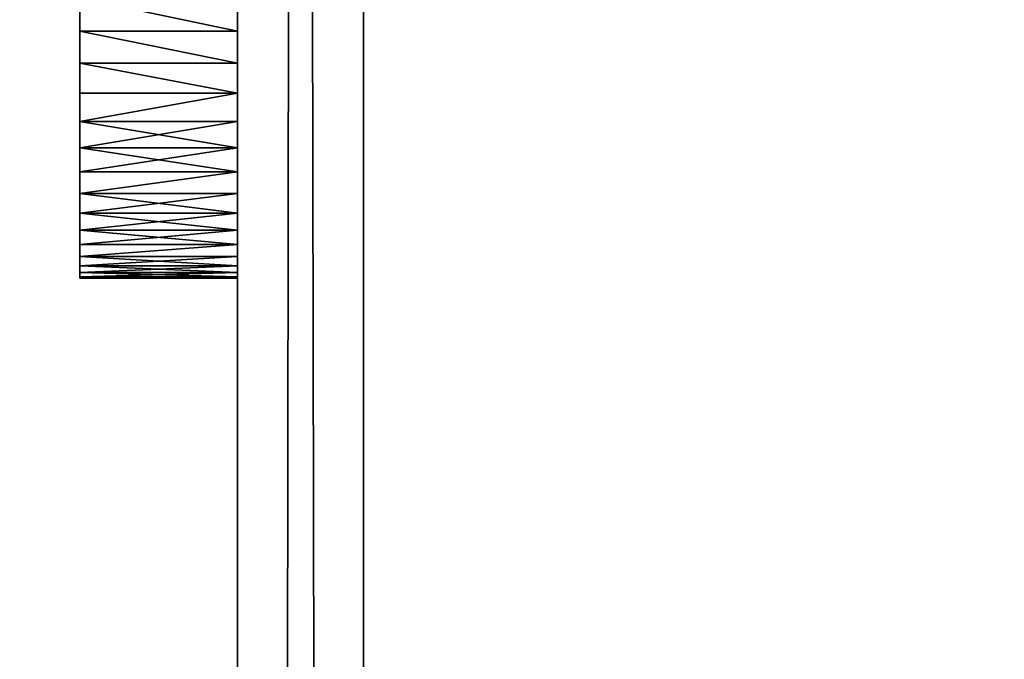
# Model space of a CAD drawing. Extents: x -6 to 185, y 330 to 415.
# Drawn here: x 1 to 2, y 366 to 367 of the extents above; entities that cross this region are included whole.
import ezdxf

# ---------------------------------------------------------------- set-up
doc = ezdxf.new("R2010")
doc.units = 0
doc.layers.add('LAYER1', color=252, linetype='CONTINUOUS')

# ---------------------------------------------------------------- blocks, each defined once
blk = doc.blocks.new('GROEP_8')
at = {"layer": 'LAYER1', "color": 250}
mesh = blk.add_polyface(dxfattribs=at)
corners = [(129.2, 13.8), (-60.398, 0.2), (-60.398, 13.8), (129.2, 0.2)]
mesh.append_faces([[corners[k] for k in face] for face in [(0, 1, 2), (1, 0, 3)]], dxfattribs={"vtx0": -1, "color": 250})
mesh = blk.add_polyface(dxfattribs=at)
corners = [(129.2, 0.2, 5), (-60.398, 13.8, 5), (-60.398, 0.2, 5), (129.2, 13.8, 5)]
mesh.append_faces([[corners[k] for k in face] for face in [(0, 1, 2), (1, 0, 3)]], dxfattribs={"vtx0": -1, "color": 250})
blk = doc.blocks.new('GROEP_9')
at = {"layer": 'LAYER1'}
blk.add_blockref('GROEP_8', (0.07604, 72), dxfattribs=at)
blk = doc.blocks.new('GROUP_6')
at = {"layer": 'LAYER1'}
for p, q in [((0, 59.8749, 0.1), (0, 0.1, 0.1)), ((0.1, 0.1), (0.1, 59.8749)), ((9.9, 59.8749), (9.9, 0.1)), ((10, 0.1, 0.1), (10, 59.8749, 0.1))]:
    blk.add_line(p, q, dxfattribs=at)
at = {"layer": 'LAYER1', "color": 250}
mesh = blk.add_polyface(dxfattribs=at)
corners = [(0, 59.8749, 2.9), (0, 0.1, 0.1), (0, 0.1, 2.9), (0, 59.8749, 0.1)]
mesh.append_faces([[corners[k] for k in face] for face in [(0, 1, 2), (1, 0, 3)]], dxfattribs={"vtx0": -1, "color": 250})
mesh = blk.add_polyface(dxfattribs=at)
corners = [(0.1, 59.8749), (0, 0.1, 0.1), (0, 59.8749, 0.1), (0.1, 0.1)]
mesh.append_faces([[corners[k] for k in face] for face in [(0, 1, 2), (1, 0, 3)]], dxfattribs={"vtx0": -1, "color": 250})
mesh = blk.add_polyface(dxfattribs=at)
corners = [(9.9, 59.8749), (0.1, 0.1), (0.1, 59.8749), (9.9, 0.1)]
mesh.append_faces([[corners[k] for k in face] for face in [(0, 1, 2), (1, 0, 3)]], dxfattribs={"vtx0": -1, "color": 250})
mesh = blk.add_polyface(dxfattribs=at)
corners = [(10, 59.8749, 0.1), (9.9, 0.1), (9.9, 59.8749), (10, 0.1, 0.1)]
mesh.append_faces([[corners[k] for k in face] for face in [(0, 1, 2), (1, 0, 3)]], dxfattribs={"vtx0": -1, "color": 250})
mesh = blk.add_polyface(dxfattribs=at)
corners = [(10, 59.8749, 0.1), (10, 0.1, 2.9), (10, 0.1, 0.1), (10, 59.8749, 2.9)]
mesh.append_faces([[corners[k] for k in face] for face in [(0, 1, 2), (1, 0, 3)]], dxfattribs={"vtx0": -1, "color": 250})
blk = doc.blocks.new('GROUP_4')
at = {"layer": 'LAYER1'}
for p, q in [((0.80438, 0.125, 0.10332), (0.80438, 0, 0.10332)), ((0.80438, 0.125, 0.89668), (0.80438, 0, 0.89668)), ((0.82967, 0.125, 0.12408), (0.82967, 0, 0.12408)), ((0.82967, 0.125, 0.87592), (0.82967, 0, 0.87592)), ((0.85355, 0.125, 0.14645), (0.85355, 0, 0.14645)), ((0.85355, 0.125, 0.85355), (0.85355, 0, 0.85355)), ((0.87592, 0.125, 0.17033), (0.87592, 0, 0.17033)), ((0.87592, 0.125, 0.82967), (0.87592, 0, 0.82967)), ((0.89668, 0.125, 0.19562), (0.89668, 0, 0.19562)), ((0.89668, 0.125, 0.80438), (0.89668, 0, 0.80438)), ((0.91573, 0.125, 0.22221), (0.91573, 0, 0.22221)), ((0.91573, 0.125, 0.77779), (0.91573, 0, 0.77779)), ((0.93301, 0.125, 0.25), (0.93301, 0, 0.25)), ((0.93301, 0.125, 0.75), (0.93301, 0, 0.75)), ((0.94844, 0.125, 0.27886), (0.94844, 0, 0.27886)), ((0.94844, 0.125, 0.72114), (0.94844, 0, 0.72114)), ((0.96194, 0.125, 0.69134), (0.96194, 0, 0.69134)), ((0.96194, 0.125, 0.30866), (0.96194, 0, 0.30866)), ((0.97347, 0.125, 0.66072), (0.97347, 0, 0.66072)), ((0.97347, 0.125, 0.33928), (0.97347, 0, 0.33928)), ((0.98296, 0.125, 0.62941), (0.98296, 0, 0.62941)), ((0.98296, 0.125, 0.37059), (0.98296, 0, 0.37059)), ((0.99039, 0.125, 0.59755), (0.99039, 0, 0.59755)), ((0.99039, 0.125, 0.40245), (0.99039, 0, 0.40245)), ((0.99572, 0.125, 0.56526), (0.99572, 0, 0.56526)), ((0.99572, 0.125, 0.43474), (0.99572, 0, 0.43474)), ((0.99893, 0.125, 0.5327), (0.99893, 0, 0.5327)), ((0.99893, 0.125, 0.4673), (0.99893, 0, 0.4673)), ((1, 0.125, 0.5), (1, 0, 0.5))]:
    blk.add_line(p, q, dxfattribs=at)
at = {"layer": 'LAYER1', "extrusion": (-1.45607e-12, 1, -1.61227e-15)}
blk.add_circle((-0.5, 0.5, 0.125), 0.5, dxfattribs=at)
at = {"layer": 'LAYER1', "extrusion": (-1.46244e-12, 1, 4.67753e-14)}
blk.add_circle((-0.5, 0.5), 0.5, dxfattribs=at)
at = {"layer": 'LAYER1'}
mesh = blk.add_polyface(dxfattribs=at)
corners = [(0.4673, 0.125, 0.00107), (0.5327, 0.125, 0.00107), (0.5, 0.125), (0.43474, 0.125, 0.00428), (0.56526, 0.125, 0.00428), (0.40245, 0.125, 0.00961), (0.59755, 0.125, 0.00961), (0.37059, 0.125, 0.01704), (0.62941, 0.125, 0.01704), (0.33928, 0.125, 0.02653), (0.66072, 0.125, 0.02653), (0.30866, 0.125, 0.03806), (0.69134, 0.125, 0.03806), (0.27886, 0.125, 0.05156), (0.72114, 0.125, 0.05156), (0.25, 0.125, 0.06699), (0.75, 0.125, 0.06699), (0.22221, 0.125, 0.08427), (0.77779, 0.125, 0.08427), (0.19562, 0.125, 0.10332), (0.80438, 0.125, 0.10332), (0.17033, 0.125, 0.12408), (0.82967, 0.125, 0.12408), (0.14645, 0.125, 0.14645), (0.85355, 0.125, 0.14645), (0.12408, 0.125, 0.17033), (0.87592, 0.125, 0.17033), (0.10332, 0.125, 0.19562), (0.89668, 0.125, 0.19562), (0.08427, 0.125, 0.22221), (0.91573, 0.125, 0.22221), (0.06699, 0.125, 0.25), (0.93301, 0.125, 0.25), (0.05156, 0.125, 0.27886), (0.94844, 0.125, 0.27886), (0.03806, 0.125, 0.30866), (0.96194, 0.125, 0.30866), (0.02653, 0.125, 0.33928), (0.97347, 0.125, 0.33928), (0.01704, 0.125, 0.37059), (0.98296, 0.125, 0.37059), (0.00961, 0.125, 0.40245), (0.99039, 0.125, 0.40245), (0.00428, 0.125, 0.43474), (0.99572, 0.125, 0.43474), (0.00107, 0.125, 0.4673), (0.99893, 0.125, 0.4673), (0, 0.125, 0.5), (1, 0.125, 0.5), (0.00107, 0.125, 0.5327), (0.99893, 0.125, 0.5327), (0.00428, 0.125, 0.56526), (0.99572, 0.125, 0.56526), (0.00961, 0.125, 0.59755), (0.99039, 0.125, 0.59755), (0.01704, 0.125, 0.62941), (0.98296, 0.125, 0.62941), (0.02653, 0.125, 0.66072), (0.97347, 0.125, 0.66072), (0.03806, 0.125, 0.69134), (0.96194, 0.125, 0.69134), (0.05156, 0.125, 0.72114), (0.94844, 0.125, 0.72114), (0.06699, 0.125, 0.75), (0.93301, 0.125, 0.75), (0.08427, 0.125, 0.77779), (0.91573, 0.125, 0.77779), (0.10332, 0.125, 0.80438), (0.89668, 0.125, 0.80438), (0.12408, 0.125, 0.82967), (0.87592, 0.125, 0.82967), (0.14645, 0.125, 0.85355), (0.85355, 0.125, 0.85355), (0.17033, 0.125, 0.87592), (0.82967, 0.125, 0.87592), (0.19562, 0.125, 0.89668), (0.80438, 0.125, 0.89668), (0.22221, 0.125, 0.91573), (0.77779, 0.125, 0.91573), (0.25, 0.125, 0.93301), (0.75, 0.125, 0.93301), (0.27886, 0.125, 0.94844), (0.72114, 0.125, 0.94844), (0.30866, 0.125, 0.96194), (0.69134, 0.125, 0.96194), (0.33928, 0.125, 0.97347), (0.66072, 0.125, 0.97347), (0.37059, 0.125, 0.98296), (0.62941, 0.125, 0.98296), (0.40245, 0.125, 0.99039), (0.59755, 0.125, 0.99039), (0.43474, 0.125, 0.99572), (0.56526, 0.125, 0.99572), (0.4673, 0.125, 0.99893), (0.5327, 0.125, 0.99893), (0.5, 0.125, 1)]
mesh.append_faces([[corners[k] for k in face] for face in [(0, 1, 2), (94, 93, 95)]], dxfattribs={"vtx0": -1})
mesh.append_faces([[corners[k] for k in face] for face in [(1, 3, 4), (4, 5, 6), (6, 7, 8), (8, 9, 10), (10, 11, 12), (12, 13, 14), (14, 15, 16), (16, 17, 18), (18, 19, 20), (20, 21, 22), (22, 23, 24), (24, 25, 26), (26, 27, 28), (28, 29, 30), (30, 31, 32), (32, 33, 34), (34, 35, 36), (36, 37, 38), (38, 39, 40), (40, 41, 42), (42, 43, 44), (44, 45, 46), (46, 47, 48), (48, 49, 50), (50, 51, 52), (52, 53, 54), (54, 55, 56), (56, 57, 58), (58, 59, 60), (60, 61, 62), (62, 63, 64), (64, 65, 66), (66, 67, 68), (68, 69, 70), (70, 71, 72), (72, 73, 74), (74, 75, 76), (76, 77, 78), (78, 79, 80), (80, 81, 82), (82, 83, 84), (84, 85, 86), (86, 87, 88), (88, 89, 90), (90, 91, 92), (92, 93, 94)]], dxfattribs={"vtx0": -1, "vtx1": -1})
mesh.append_faces([[corners[k] for k in face] for face in [(1, 0, 3), (4, 3, 5), (6, 5, 7), (8, 7, 9), (10, 9, 11), (12, 11, 13), (14, 13, 15), (16, 15, 17), (18, 17, 19), (20, 19, 21), (22, 21, 23), (24, 23, 25), (26, 25, 27), (28, 27, 29), (30, 29, 31), (32, 31, 33), (34, 33, 35), (36, 35, 37), (38, 37, 39), (40, 39, 41), (42, 41, 43), (44, 43, 45), (46, 45, 47), (48, 47, 49), (50, 49, 51), (52, 51, 53), (54, 53, 55), (56, 55, 57), (58, 57, 59), (60, 59, 61), (62, 61, 63), (64, 63, 65), (66, 65, 67), (68, 67, 69), (70, 69, 71), (72, 71, 73), (74, 73, 75), (76, 75, 77), (78, 77, 79), (80, 79, 81), (82, 81, 83), (84, 83, 85), (86, 85, 87), (88, 87, 89), (90, 89, 91), (92, 91, 93)]], dxfattribs={"vtx0": -1, "vtx2": -1})
mesh = blk.add_polyface(dxfattribs=at)
corners = [(0.80438, 0.125, 0.10332), (0.77779, 0, 0.08427), (0.77779, 0.125, 0.08427), (0.80438, 0, 0.10332)]
mesh.append_faces([[corners[k] for k in face] for face in [(0, 1, 2), (1, 0, 3)]], dxfattribs={"vtx0": -1})
mesh = blk.add_polyface(dxfattribs=at)
corners = [(0.77779, 0, 0.91573), (0.80438, 0.125, 0.89668), (0.77779, 0.125, 0.91573), (0.80438, 0, 0.89668)]
mesh.append_faces([[corners[k] for k in face] for face in [(0, 1, 2), (1, 0, 3)]], dxfattribs={"vtx0": -1})
mesh = blk.add_polyface(dxfattribs=at)
corners = [(0.82967, 0.125, 0.12408), (0.80438, 0, 0.10332), (0.80438, 0.125, 0.10332), (0.82967, 0, 0.12408)]
mesh.append_faces([[corners[k] for k in face] for face in [(0, 1, 2), (1, 0, 3)]], dxfattribs={"vtx0": -1})
mesh = blk.add_polyface(dxfattribs=at)
corners = [(0.80438, 0, 0.89668), (0.82967, 0.125, 0.87592), (0.80438, 0.125, 0.89668), (0.82967, 0, 0.87592)]
mesh.append_faces([[corners[k] for k in face] for face in [(0, 1, 2), (1, 0, 3)]], dxfattribs={"vtx0": -1})
mesh = blk.add_polyface(dxfattribs=at)
corners = [(0.85355, 0.125, 0.14645), (0.82967, 0, 0.12408), (0.82967, 0.125, 0.12408), (0.85355, 0, 0.14645)]
mesh.append_faces([[corners[k] for k in face] for face in [(0, 1, 2), (1, 0, 3)]], dxfattribs={"vtx0": -1})
mesh = blk.add_polyface(dxfattribs=at)
corners = [(0.82967, 0, 0.87592), (0.85355, 0.125, 0.85355), (0.82967, 0.125, 0.87592), (0.85355, 0, 0.85355)]
mesh.append_faces([[corners[k] for k in face] for face in [(0, 1, 2), (1, 0, 3)]], dxfattribs={"vtx0": -1})
mesh = blk.add_polyface(dxfattribs=at)
corners = [(0.85355, 0.125, 0.14645), (0.87592, 0, 0.17033), (0.85355, 0, 0.14645), (0.87592, 0.125, 0.17033)]
mesh.append_faces([[corners[k] for k in face] for face in [(0, 1, 2), (1, 0, 3)]], dxfattribs={"vtx0": -1})
mesh = blk.add_polyface(dxfattribs=at)
corners = [(0.87592, 0, 0.82967), (0.85355, 0.125, 0.85355), (0.85355, 0, 0.85355), (0.87592, 0.125, 0.82967)]
mesh.append_faces([[corners[k] for k in face] for face in [(0, 1, 2), (1, 0, 3)]], dxfattribs={"vtx0": -1})
mesh = blk.add_polyface(dxfattribs=at)
corners = [(0.87592, 0.125, 0.17033), (0.89668, 0, 0.19562), (0.87592, 0, 0.17033), (0.89668, 0.125, 0.19562)]
mesh.append_faces([[corners[k] for k in face] for face in [(0, 1, 2), (1, 0, 3)]], dxfattribs={"vtx0": -1})
mesh = blk.add_polyface(dxfattribs=at)
corners = [(0.89668, 0.125, 0.80438), (0.87592, 0, 0.82967), (0.89668, 0, 0.80438), (0.87592, 0.125, 0.82967)]
mesh.append_faces([[corners[k] for k in face] for face in [(0, 1, 2), (1, 0, 3)]], dxfattribs={"vtx0": -1})
mesh = blk.add_polyface(dxfattribs=at)
corners = [(0.89668, 0.125, 0.19562), (0.91573, 0, 0.22221), (0.89668, 0, 0.19562), (0.91573, 0.125, 0.22221)]
mesh.append_faces([[corners[k] for k in face] for face in [(0, 1, 2), (1, 0, 3)]], dxfattribs={"vtx0": -1})
mesh = blk.add_polyface(dxfattribs=at)
corners = [(0.91573, 0.125, 0.77779), (0.89668, 0, 0.80438), (0.91573, 0, 0.77779), (0.89668, 0.125, 0.80438)]
mesh.append_faces([[corners[k] for k in face] for face in [(0, 1, 2), (1, 0, 3)]], dxfattribs={"vtx0": -1})
mesh = blk.add_polyface(dxfattribs=at)
corners = [(0.91573, 0.125, 0.22221), (0.93301, 0, 0.25), (0.91573, 0, 0.22221), (0.93301, 0.125, 0.25)]
mesh.append_faces([[corners[k] for k in face] for face in [(0, 1, 2), (1, 0, 3)]], dxfattribs={"vtx0": -1})
mesh = blk.add_polyface(dxfattribs=at)
corners = [(0.93301, 0, 0.75), (0.91573, 0.125, 0.77779), (0.91573, 0, 0.77779), (0.93301, 0.125, 0.75)]
mesh.append_faces([[corners[k] for k in face] for face in [(0, 1, 2), (1, 0, 3)]], dxfattribs={"vtx0": -1})
mesh = blk.add_polyface(dxfattribs=at)
corners = [(0.93301, 0.125, 0.25), (0.94844, 0, 0.27886), (0.93301, 0, 0.25), (0.94844, 0.125, 0.27886)]
mesh.append_faces([[corners[k] for k in face] for face in [(0, 1, 2), (1, 0, 3)]], dxfattribs={"vtx0": -1})
mesh = blk.add_polyface(dxfattribs=at)
corners = [(0.94844, 0.125, 0.72114), (0.93301, 0, 0.75), (0.94844, 0, 0.72114), (0.93301, 0.125, 0.75)]
mesh.append_faces([[corners[k] for k in face] for face in [(0, 1, 2), (1, 0, 3)]], dxfattribs={"vtx0": -1})
mesh = blk.add_polyface(dxfattribs=at)
corners = [(0.94844, 0.125, 0.27886), (0.96194, 0, 0.30866), (0.94844, 0, 0.27886), (0.96194, 0.125, 0.30866)]
mesh.append_faces([[corners[k] for k in face] for face in [(0, 1, 2), (1, 0, 3)]], dxfattribs={"vtx0": -1})
mesh = blk.add_polyface(dxfattribs=at)
corners = [(0.96194, 0.125, 0.69134), (0.94844, 0, 0.72114), (0.96194, 0, 0.69134), (0.94844, 0.125, 0.72114)]
mesh.append_faces([[corners[k] for k in face] for face in [(0, 1, 2), (1, 0, 3)]], dxfattribs={"vtx0": -1})
mesh = blk.add_polyface(dxfattribs=at)
corners = [(0.97347, 0.125, 0.66072), (0.96194, 0, 0.69134), (0.97347, 0, 0.66072), (0.96194, 0.125, 0.69134)]
mesh.append_faces([[corners[k] for k in face] for face in [(0, 1, 2), (1, 0, 3)]], dxfattribs={"vtx0": -1})
mesh = blk.add_polyface(dxfattribs=at)
corners = [(0.96194, 0.125, 0.30866), (0.97347, 0, 0.33928), (0.96194, 0, 0.30866), (0.97347, 0.125, 0.33928)]
mesh.append_faces([[corners[k] for k in face] for face in [(0, 1, 2), (1, 0, 3)]], dxfattribs={"vtx0": -1})
mesh = blk.add_polyface(dxfattribs=at)
corners = [(0.98296, 0, 0.62941), (0.97347, 0.125, 0.66072), (0.97347, 0, 0.66072), (0.98296, 0.125, 0.62941)]
mesh.append_faces([[corners[k] for k in face] for face in [(0, 1, 2), (1, 0, 3)]], dxfattribs={"vtx0": -1})
mesh = blk.add_polyface(dxfattribs=at)
corners = [(0.97347, 0.125, 0.33928), (0.98296, 0, 0.37059), (0.97347, 0, 0.33928), (0.98296, 0.125, 0.37059)]
mesh.append_faces([[corners[k] for k in face] for face in [(0, 1, 2), (1, 0, 3)]], dxfattribs={"vtx0": -1})
mesh = blk.add_polyface(dxfattribs=at)
corners = [(0.99039, 0.125, 0.59755), (0.98296, 0, 0.62941), (0.99039, 0, 0.59755), (0.98296, 0.125, 0.62941)]
mesh.append_faces([[corners[k] for k in face] for face in [(0, 1, 2), (1, 0, 3)]], dxfattribs={"vtx0": -1})
mesh = blk.add_polyface(dxfattribs=at)
corners = [(0.98296, 0.125, 0.37059), (0.99039, 0, 0.40245), (0.98296, 0, 0.37059), (0.99039, 0.125, 0.40245)]
mesh.append_faces([[corners[k] for k in face] for face in [(0, 1, 2), (1, 0, 3)]], dxfattribs={"vtx0": -1})
mesh = blk.add_polyface(dxfattribs=at)
corners = [(0.99572, 0.125, 0.56526), (0.99039, 0, 0.59755), (0.99572, 0, 0.56526), (0.99039, 0.125, 0.59755)]
mesh.append_faces([[corners[k] for k in face] for face in [(0, 1, 2), (1, 0, 3)]], dxfattribs={"vtx0": -1})
mesh = blk.add_polyface(dxfattribs=at)
corners = [(0.99039, 0.125, 0.40245), (0.99572, 0, 0.43474), (0.99039, 0, 0.40245), (0.99572, 0.125, 0.43474)]
mesh.append_faces([[corners[k] for k in face] for face in [(0, 1, 2), (1, 0, 3)]], dxfattribs={"vtx0": -1})
mesh = blk.add_polyface(dxfattribs=at)
corners = [(0.99893, 0.125, 0.5327), (0.99572, 0, 0.56526), (0.99893, 0, 0.5327), (0.99572, 0.125, 0.56526)]
mesh.append_faces([[corners[k] for k in face] for face in [(0, 1, 2), (1, 0, 3)]], dxfattribs={"vtx0": -1})
mesh = blk.add_polyface(dxfattribs=at)
corners = [(0.99572, 0.125, 0.43474), (0.99893, 0, 0.4673), (0.99572, 0, 0.43474), (0.99893, 0.125, 0.4673)]
mesh.append_faces([[corners[k] for k in face] for face in [(0, 1, 2), (1, 0, 3)]], dxfattribs={"vtx0": -1})
mesh = blk.add_polyface(dxfattribs=at)
corners = [(0.99893, 0.125, 0.4673), (1, 0, 0.5), (0.99893, 0, 0.4673), (1, 0.125, 0.5)]
mesh.append_faces([[corners[k] for k in face] for face in [(0, 1, 2), (1, 0, 3)]], dxfattribs={"vtx0": -1})
mesh = blk.add_polyface(dxfattribs=at)
corners = [(1, 0.125, 0.5), (0.99893, 0, 0.5327), (1, 0, 0.5), (0.99893, 0.125, 0.5327)]
mesh.append_faces([[corners[k] for k in face] for face in [(0, 1, 2), (1, 0, 3)]], dxfattribs={"vtx0": -1})
mesh = blk.add_polyface(dxfattribs=at)
corners = [(0.5327, 0, 0.00107), (0.4673, 0, 0.00107), (0.5, 0), (0.56526, 0, 0.00428), (0.43474, 0, 0.00428), (0.59755, 0, 0.00961), (0.40245, 0, 0.00961), (0.62941, 0, 0.01704), (0.37059, 0, 0.01704), (0.66072, 0, 0.02653), (0.33928, 0, 0.02653), (0.69134, 0, 0.03806), (0.30866, 0, 0.03806), (0.72114, 0, 0.05156), (0.27886, 0, 0.05156), (0.75, 0, 0.06699), (0.25, 0, 0.06699), (0.77779, 0, 0.08427), (0.22221, 0, 0.08427), (0.80438, 0, 0.10332), (0.19562, 0, 0.10332), (0.82967, 0, 0.12408), (0.17033, 0, 0.12408), (0.85355, 0, 0.14645), (0.14645, 0, 0.14645), (0.87592, 0, 0.17033), (0.12408, 0, 0.17033), (0.89668, 0, 0.19562), (0.10332, 0, 0.19562), (0.91573, 0, 0.22221), (0.08427, 0, 0.22221), (0.93301, 0, 0.25), (0.06699, 0, 0.25), (0.643, 0, 0.25232), (0.94844, 0, 0.27886), (0.786, 0, 0.5), (0.96194, 0, 0.30866), (0.97347, 0, 0.33928), (0.98296, 0, 0.37059), (0.99039, 0, 0.40245), (0.99572, 0, 0.43474), (0.99893, 0, 0.4673), (1, 0, 0.5), (0.99893, 0, 0.5327), (0.643, 0, 0.74768), (0.99572, 0, 0.56526), (0.99039, 0, 0.59755), (0.98296, 0, 0.62941), (0.97347, 0, 0.66072), (0.96194, 0, 0.69134), (0.94844, 0, 0.72114), (0.93301, 0, 0.75), (0.357, 0, 0.74768), (0.357, 0, 0.25232), (0.05156, 0, 0.27886), (0.214, 0, 0.5), (0.03806, 0, 0.30866), (0.02653, 0, 0.33928), (0.01704, 0, 0.37059), (0.00961, 0, 0.40245), (0.00428, 0, 0.43474), (0.00107, 0, 0.4673), (0, 0, 0.5), (0.00107, 0, 0.5327), (0.00428, 0, 0.56526), (0.00961, 0, 0.59755), (0.01704, 0, 0.62941), (0.02653, 0, 0.66072), (0.03806, 0, 0.69134), (0.05156, 0, 0.72114), (0.06699, 0, 0.75), (0.91573, 0, 0.77779), (0.08427, 0, 0.77779), (0.89668, 0, 0.80438), (0.10332, 0, 0.80438), (0.87592, 0, 0.82967), (0.12408, 0, 0.82967), (0.85355, 0, 0.85355), (0.14645, 0, 0.85355), (0.82967, 0, 0.87592), (0.17033, 0, 0.87592), (0.80438, 0, 0.89668), (0.19562, 0, 0.89668), (0.77779, 0, 0.91573), (0.22221, 0, 0.91573), (0.75, 0, 0.93301), (0.25, 0, 0.93301), (0.72114, 0, 0.94844), (0.27886, 0, 0.94844), (0.69134, 0, 0.96194), (0.30866, 0, 0.96194), (0.66072, 0, 0.97347), (0.33928, 0, 0.97347), (0.62941, 0, 0.98296), (0.37059, 0, 0.98296), (0.59755, 0, 0.99039), (0.40245, 0, 0.99039), (0.56526, 0, 0.99572), (0.43474, 0, 0.99572), (0.5327, 0, 0.99893), (0.4673, 0, 0.99893), (0.5, 0, 1)]
mesh.append_faces([[corners[k] for k in face] for face in [(0, 1, 2), (100, 99, 101)]], dxfattribs={"vtx0": -1})
mesh.append_faces([[corners[k] for k in face] for face in [(1, 3, 4), (4, 5, 6), (6, 7, 8), (8, 9, 10), (10, 11, 12), (12, 13, 14), (14, 15, 16), (16, 17, 18), (18, 19, 20), (20, 21, 22), (22, 23, 24), (24, 25, 26), (26, 27, 28), (28, 29, 30), (30, 31, 32), (33, 34, 35), (35, 43, 44), (44, 51, 52), (32, 53, 54), (53, 32, 33), (54, 55, 56), (56, 55, 57), (57, 55, 58), (58, 55, 59), (59, 55, 60), (60, 55, 61), (61, 55, 62), (62, 52, 63), (63, 52, 64), (64, 52, 65), (65, 52, 66), (66, 52, 67), (67, 52, 68), (68, 52, 69), (69, 52, 70), (70, 71, 72), (72, 73, 74), (74, 75, 76), (76, 77, 78), (78, 79, 80), (80, 81, 82), (82, 83, 84), (84, 85, 86), (86, 87, 88), (88, 89, 90), (90, 91, 92), (92, 93, 94), (94, 95, 96), (96, 97, 98), (98, 99, 100)]], dxfattribs={"vtx0": -1, "vtx1": -1})
mesh.append_faces([[corners[k] for k in face] for face in [(32, 31, 33), (70, 52, 51)]], dxfattribs={"vtx0": -1, "vtx1": -1, "vtx2": -1})
mesh.append_faces([[corners[k] for k in face] for face in [(1, 0, 3), (4, 3, 5), (6, 5, 7), (8, 7, 9), (10, 9, 11), (12, 11, 13), (14, 13, 15), (16, 15, 17), (18, 17, 19), (20, 19, 21), (22, 21, 23), (24, 23, 25), (26, 25, 27), (28, 27, 29), (30, 29, 31), (33, 31, 34), (35, 34, 36), (35, 36, 37), (35, 37, 38), (35, 38, 39), (35, 39, 40), (35, 40, 41), (35, 41, 42), (35, 42, 43), (44, 43, 45), (44, 45, 46), (44, 46, 47), (44, 47, 48), (44, 48, 49), (44, 49, 50), (44, 50, 51), (54, 53, 55), (62, 55, 52), (70, 51, 71), (72, 71, 73), (74, 73, 75), (76, 75, 77), (78, 77, 79), (80, 79, 81), (82, 81, 83), (84, 83, 85), (86, 85, 87), (88, 87, 89), (90, 89, 91), (92, 91, 93), (94, 93, 95), (96, 95, 97), (98, 97, 99)]], dxfattribs={"vtx0": -1, "vtx2": -1})
blk = doc.blocks.new('GROUP_7')
at = {"layer": 'LAYER1', "extrusion": (0, 0, -1), "zscale": -1}
for p in [(-1, 0), (-1, 0, -5.01)]:
    blk.add_blockref('GROUP_4', p, dxfattribs=at)

msp = doc.modelspace()

# ---------------------------------------------------------------- block references
at = {"layer": 'LAYER1', "extrusion": (1, 0, -4.65371e-13), "rotation": 270}
msp.add_blockref('GROUP_6', (342.27842, 25.0004, 1.35156), dxfattribs=at)
at = {"layer": 'LAYER1'}
msp.add_blockref('GROEP_9', (55.28139, 286.35111, 105.77509), dxfattribs=at)
at = {"layer": 'LAYER1', "extrusion": (0, 0, -1), "zscale": -1, "rotation": 89.99999999995092}
msp.add_blockref('GROUP_7', (-1.22656, 366.38381, -16.77311), dxfattribs=at)

doc.saveas('drawing.dxf')
